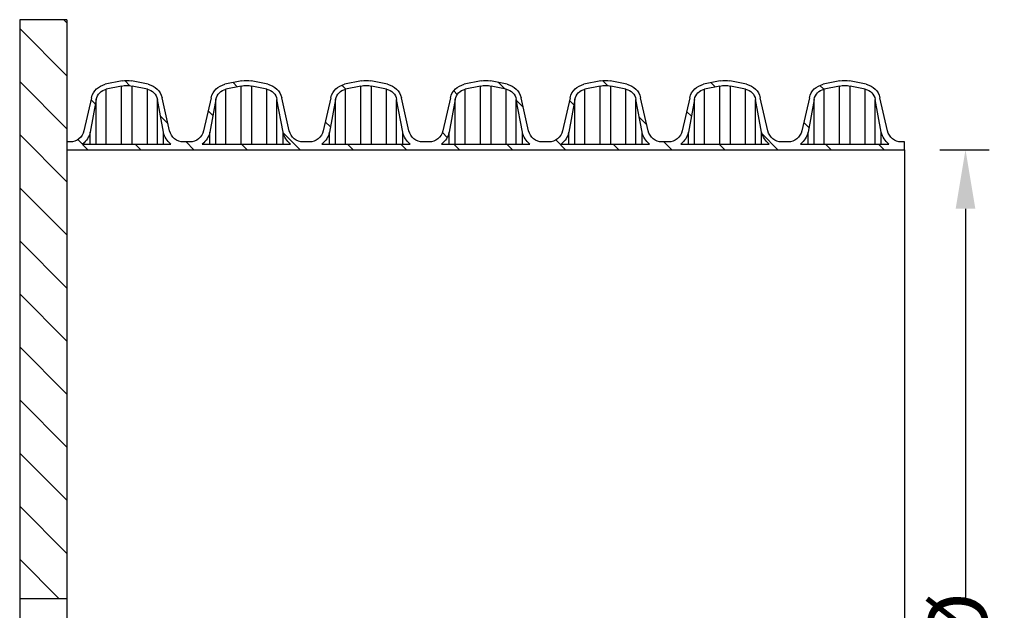
# Model space of a CAD drawing. Units: millimetres. Extents: x 22929 to 48730, y -10354 to -6442.
# Drawn here: x 24954 to 25787, y -7134 to -6635 of the extents above; entities that cross this region are included whole.
import ezdxf

# ---------------------------------------------------------------- set-up
doc = ezdxf.new("R2010")
doc.units = ezdxf.units.MM
doc.header["$LTSCALE"] = 50
doc.header["$PDMODE"] = 35
doc.header["$PDSIZE"] = 5
doc.layers.add('Dimension', color=4, linetype='Continuous')
doc.styles.add('PP_1in20', font='ARIALN.TTF', dxfattribs={"width": 0.9, "height": 50})
doc.dimstyles.new('PP_1in20', dxfattribs={"dimscale": 20, "dimtxt": 50, "dimasz": 2.5, "dimexe": 1, "dimexo": 3, "dimgap": 0, "dimtad": 0, "dimdec": 0, "dimzin": 0, "dimdsep": 46, "dimtxsty": 'PP_1in20', "dimcen": 2.5, "dimclrd": 256, "dimclre": 256, "dimclrt": 256, "dimadec": 0, "dimazin": 0, "dimtfac": 1, "dimtdec": 0, "dimtofl": 0, "dimtmove": 2, "dimatfit": 0, "dimfxl": 1, "dimtolj": 1, "dimtzin": 0, "dimlwe": -1, "dimarcsym": 0})
pattern_1 = [(45, (23264.05237411, -8533.694826177903), (-22.45064030267288, 22.45064030267288), [])]

# ---------------------------------------------------------------- blocks, each defined once
blk = doc.blocks.new('ERFVFREW')
at = {"linetype": 'Continuous', "lineweight": 18}
h = blk.add_hatch(dxfattribs=at)
h.set_pattern_fill('ANSI31', scale=10, style=0)
h.set_pattern_definition(pattern_1)
h.paths.add_polyline_path([(26003.43778651927, -6620.003832476243), (25963.43778651927, -6620.003832476243), (25963.43778651927, -7110.003832476243), (26003.43778651927, -7110.003832476243)], flags=0)
h = blk.add_hatch(dxfattribs=at)
h.set_pattern_fill('ANSI31', scale=10, style=0)
h.set_pattern_definition(pattern_1)
edge = h.paths.add_edge_path(flags=0)
edge.add_line((25341.87941229757, -6714.077414449697), (25335.47261844726, -6686.044209271554))
edge.add_arc((25320.8496506701, -6689.386186738353), 15.0000000000021, 12.87345560480484, 78.52791610376238)
edge.add_line((25323.83300763147, -6674.685860849408), (25309.6226926055, -6671.80194912008))
edge.add_arc((25305.64488332366, -6691.402383638677), 19.99999999999905, 78.52791610376183, 101.5385728238884)
edge.add_line((25301.64433138724, -6671.80657836805), (25287.43737256604, -6674.706978521943))
edge.add_arc((25290.43778651836, -6689.403832474913), 15.00000000000211, 101.5385728238887, 167.0956583406733)
edge.add_line((25275.8166224033, -6686.053972788141), (25269.39471781126, -6714.083720225657))
edge.add_arc((25257.69778651922, -6711.403832476251), 12.00000000000029, 270.00000000000136, 347.09565834067405, ccw=False)
edge.add_line((25257.69778651922, -6723.403832476237), (25255.03778651922, -6723.403832476237))
edge.add_line((25255.03778651927, -6723.403832476237), (25255.03778651927, -6730.003832476237))
edge.add_line((25255.03778651927, -6730.003832476243), (25963.43778651928, -6730.003832476243))
edge.add_line((25963.43778651927, -6730.003832476243), (25963.43778651927, -6723.403832476242))
edge.add_line((25963.43778651927, -6723.403832476237), (25960.77778651927, -6723.403832476237))
edge.add_arc((25960.77778651929, -6711.403832476251), 12.0000000000003, 192.8734556048043, 270, ccw=False)
edge.add_line((25949.07941229755, -6714.077414449697), (25942.67261844724, -6686.044209271554))
edge.add_arc((25928.04965067012, -6689.386186738353), 15.0000000000021, 12.87345560480589, 78.52791610376346)
edge.add_line((25931.03300763149, -6674.685860849408), (25916.82269260551, -6671.80194912008))
edge.add_arc((25912.84488332368, -6691.402383638677), 19.99999999999905, 78.52791610376343, 101.5385728238884)
edge.add_line((25908.84433138726, -6671.80657836805), (25894.63737256606, -6674.706978521943))
edge.add_arc((25897.63778651835, -6689.403832474913), 15.00000000000211, 101.5385728238866, 167.0956583406719)
edge.add_line((25883.01662240332, -6686.053972788141), (25876.59471781128, -6714.083720225658))
edge.add_arc((25864.89778651923, -6711.403832476251), 12.00000000000029, 270, 347.0956583406734, ccw=False)
edge.add_line((25864.89778651923, -6723.403832476237), (25859.57778651924, -6723.403832476237))
edge.add_arc((25859.57778651925, -6711.403832476251), 12.0000000000003, 192.8734556048043, 270, ccw=False)
edge.add_line((25847.87941229754, -6714.077414449697), (25841.47261844723, -6686.044209271554))
edge.add_arc((25826.8496506701, -6689.386186738353), 15.0000000000021, 12.87345560480638, 78.52791610376133)
edge.add_line((25829.83300763145, -6674.685860849408), (25815.62269260547, -6671.80194912008))
edge.add_arc((25811.64488332366, -6691.402383638677), 19.99999999999905, 78.52791610376262, 101.5385728238875)
edge.add_line((25807.64433138727, -6671.80657836805), (25793.43737256607, -6674.706978521943))
edge.add_arc((25796.43778651836, -6689.403832474913), 15.00000000000211, 101.5385728238866, 167.0956583406722)
edge.add_line((25781.8166224033, -6686.053972788141), (25775.39471781126, -6714.083720225658))
edge.add_arc((25763.69778651925, -6711.403832476251), 12.00000000000029, 270, 347.0956583406737, ccw=False)
edge.add_line((25763.69778651925, -6723.403832476237), (25758.37778651926, -6723.403832476237))
edge.add_arc((25758.37778651927, -6711.403832476251), 12.0000000000003, 192.8734556048059, 270, ccw=False)
edge.add_line((25746.67941229756, -6714.077414449697), (25740.27261844725, -6686.044209271553))
edge.add_arc((25725.64965067009, -6689.386186738353), 15.0000000000021, 12.87345560480638, 78.52791610376238)
edge.add_line((25728.63300763146, -6674.685860849408), (25714.42269260549, -6671.80194912008))
edge.add_arc((25710.44488332368, -6691.402383638677), 19.99999999999905, 78.52791610376023, 101.5385728238867)
edge.add_line((25706.44433138726, -6671.80657836805), (25692.23737256606, -6674.706978521943))
edge.add_arc((25695.23778651838, -6689.403832474913), 15.00000000000211, 101.5385728238866, 167.0956583406722)
edge.add_line((25680.61662240332, -6686.053972788141), (25674.19471781128, -6714.083720225658))
edge.add_arc((25662.49778651926, -6711.403832476251), 12.00000000000029, 270, 347.09565834067405, ccw=False)
edge.add_line((25662.49778651926, -6723.403832476237), (25657.17778651927, -6723.403832476237))
edge.add_arc((25657.17778651926, -6711.403832476251), 12.0000000000003, 192.873455604804, 270, ccw=False)
edge.add_line((25645.47941229751, -6714.077414449697), (25639.07261844721, -6686.044209271554))
edge.add_arc((25624.44965067008, -6689.386186738353), 15.0000000000021, 12.87345560480614, 78.52791610376238)
edge.add_line((25627.43300763148, -6674.685860849408), (25613.2226926055, -6671.80194912008))
edge.add_arc((25609.24488332364, -6691.402383638677), 19.99999999999905, 78.52791610376262, 101.5385728238875)
edge.add_line((25605.24433138725, -6671.80657836805), (25591.03737256605, -6674.706978521943))
edge.add_arc((25594.03778651837, -6689.403832474913), 15.00000000000211, 101.5385728238864, 167.0956583406722)
edge.add_line((25579.41662240334, -6686.053972788141), (25572.9947178113, -6714.083720225658))
edge.add_arc((25561.29778651925, -6711.403832476251), 12.00000000000029, 270, 347.0956583406727, ccw=False)
edge.add_line((25561.29778651925, -6723.403832476237), (25555.97778651926, -6723.403832476237))
edge.add_arc((25555.97778651924, -6711.403832476251), 12.0000000000003, 192.8734556048043, 270, ccw=False)
edge.add_line((25544.27941229753, -6714.077414449697), (25537.87261844723, -6686.044209271554))
edge.add_arc((25523.2496506701, -6689.386186738353), 15.0000000000021, 12.87345560480614, 78.52791610376238)
edge.add_line((25526.23300763147, -6674.685860849408), (25512.02269260549, -6671.80194912008))
edge.add_arc((25508.04488332366, -6691.402383638677), 19.99999999999905, 78.52791610376183, 101.5385728238875)
edge.add_line((25504.04433138727, -6671.80657836805), (25489.83737256607, -6674.706978521943))
edge.add_arc((25492.83778651836, -6689.403832474913), 15.00000000000211, 101.5385728238864, 167.0956583406722)
edge.add_line((25478.21662240333, -6686.053972788141), (25471.79471781129, -6714.083720225658))
edge.add_arc((25460.09778651924, -6711.403832476251), 12.00000000000029, 270, 347.09565834067405, ccw=False)
edge.add_line((25460.09778651924, -6723.403832476237), (25454.77778651925, -6723.403832476237))
edge.add_arc((25454.77778651926, -6711.403832476251), 12.0000000000003, 192.873455604804, 270, ccw=False)
edge.add_line((25443.07941229755, -6714.077414449697), (25436.67261844724, -6686.044209271554))
edge.add_arc((25422.04965067009, -6689.386186738353), 15.0000000000021, 12.87345560480638, 78.52791610376238)
edge.add_line((25425.03300763146, -6674.685860849408), (25410.82269260548, -6671.80194912008))
edge.add_arc((25406.84488332368, -6691.402383638677), 19.99999999999905, 78.52791610376183, 101.5385728238875)
edge.add_line((25402.84433138728, -6671.80657836805), (25388.63737256609, -6674.706978521943))
edge.add_arc((25391.63778651835, -6689.403832474913), 15.00000000000211, 101.5385728238853, 167.0956583406722)
edge.add_line((25377.01662240332, -6686.053972788141), (25370.59471781128, -6714.083720225658))
edge.add_arc((25358.89778651926, -6711.403832476251), 12.00000000000029, 270.00000000000136, 347.0956583406727, ccw=False)
edge.add_line((25358.89778651926, -6723.403832476237), (25353.57778651927, -6723.403832476237))
edge.add_arc((25353.57778651928, -6711.403832476251), 12.0000000000003, 192.873455604804, 270, ccw=False)
edge = h.paths.add_edge_path(flags=0)
edge.add_line((25288.27543312011, -6678.812029945548), (25301.12341597623, -6676.18906947089))
edge.add_arc((25305.63778651925, -6695.67292069699), 19.99999999999997, 76.96757940349312, 103.04513373083893, ccw=False)
edge.add_line((25310.14783375637, -6676.188068274685), (25322.9988517773, -6678.796117535845))
edge.add_arc((25320.8496506701, -6689.386186738353), 10.80595350320167, 10.453634639769518, 78.52791610375868, ccw=False)
edge.add_line((25331.47624755927, -6687.425556822185), (25336.61723614597, -6715.289669713593))
edge.add_arc((25353.57778651928, -6711.403832476251), 17.39999999999996, 192.9043416616563, 232.4764867978665)
edge.add_line((25342.97967347965, -6725.20383247624), (25268.29589955884, -6725.20383247624))
edge.add_arc((25257.69778651922, -6711.403832476251), 17.39999999999998, 307.5235132021338, 347.0956583383442)
edge.add_line((25274.65833689252, -6715.289669713588), (25279.8076707027, -6687.438459536786))
edge.add_arc((25290.43778651836, -6689.403832474913), 10.81027534523953, 101.53857282388572, 169.5250279994911, ccw=False)
edge = h.paths.add_edge_path(flags=0)
edge.add_line((25389.4754331201, -6678.812029945548), (25402.32341597621, -6676.18906947089))
edge.add_arc((25406.83778651923, -6695.67292069699), 19.99999999999997, 76.96757940349391, 103.0451337308404, ccw=False)
edge.add_line((25411.34783375636, -6676.188068274685), (25424.19885177728, -6678.796117535845))
edge.add_arc((25422.04965067009, -6689.386186738353), 10.80595350320167, 10.453634639769916, 78.5279161037601, ccw=False)
edge.add_line((25432.67624755928, -6687.425556822185), (25437.81723614598, -6715.289669713593))
edge.add_arc((25454.77778651926, -6711.403832476251), 17.39999999999996, 192.9043416616563, 232.4764867978672)
edge.add_line((25444.17967347967, -6725.20383247624), (25369.49589955885, -6725.20383247624))
edge.add_arc((25358.89778651926, -6711.403832476251), 17.39999999999998, 307.5235132021346, 347.0956583383442)
edge.add_line((25375.85833689256, -6715.289669713588), (25381.00767070274, -6687.438459536786))
edge.add_arc((25391.63778651835, -6689.403832474913), 10.81027534523953, 101.53857282388708, 169.5250279994914, ccw=False)
edge = h.paths.add_edge_path(flags=0)
edge.add_line((25490.67543312008, -6678.812029945548), (25503.5234159762, -6676.18906947089))
edge.add_arc((25508.03778651927, -6695.67292069699), 19.99999999999997, 76.96757940349391, 103.0451337308404, ccw=False)
edge.add_line((25512.5478337564, -6676.188068274685), (25525.39885177732, -6678.796117535845))
edge.add_arc((25523.2496506701, -6689.386186738353), 10.80595350320167, 10.45363463977128, 78.5279161037601, ccw=False)
edge.add_line((25533.87624755927, -6687.425556822185), (25539.01723614596, -6715.289669713594))
edge.add_arc((25555.97778651924, -6711.403832476251), 17.39999999999996, 192.9043416616563, 232.4764867978678)
edge.add_line((25545.37967347965, -6725.20383247624), (25470.69589955883, -6725.20383247624))
edge.add_arc((25460.09778651924, -6711.403832476251), 17.39999999999998, 307.5235132021338, 347.0956583383433)
edge.add_line((25477.05833689254, -6715.289669713588), (25482.20767070273, -6687.438459536785))
edge.add_arc((25492.83778651836, -6689.403832474913), 10.81027534523953, 101.53857282388572, 169.5250279994896, ccw=False)
edge = h.paths.add_edge_path(flags=0)
edge.add_line((25591.87543312009, -6678.812029945548), (25604.72341597621, -6676.18906947089))
edge.add_arc((25609.23778651925, -6695.67292069699), 19.99999999999997, 76.96757940349312, 103.0451337308404, ccw=False)
edge.add_line((25613.74783375638, -6676.188068274685), (25626.5988517773, -6678.796117535845))
edge.add_arc((25624.44965067008, -6689.386186738353), 10.80595350320167, 10.45363463977111, 78.5279161037601, ccw=False)
edge.add_line((25635.07624755931, -6687.425556822185), (25640.217236146, -6715.289669713594))
edge.add_arc((25657.17778651926, -6711.403832476251), 17.39999999999996, 192.9043416616566, 232.4764867978678)
edge.add_line((25646.57967347969, -6725.20383247624), (25571.89589955887, -6725.20383247624))
edge.add_arc((25561.29778651925, -6711.403832476251), 17.39999999999998, 307.5235132021338, 347.0956583383431)
edge.add_line((25578.25833689253, -6715.289669713588), (25583.40767070271, -6687.438459536785))
edge.add_arc((25594.03778651837, -6689.403832474913), 10.81027534523953, 101.53857282388861, 169.5250279994901, ccw=False)
edge = h.paths.add_edge_path(flags=0)
edge.add_line((25693.0754331201, -6678.812029945548), (25705.92341597622, -6676.18906947089))
edge.add_arc((25710.43778651924, -6695.67292069699), 19.99999999999997, 76.96757940349391, 103.0451337308412, ccw=False)
edge.add_line((25714.94783375636, -6676.188068274685), (25727.79885177729, -6678.796117535845))
edge.add_arc((25725.64965067009, -6689.386186738353), 10.80595350320167, 10.453634639769916, 78.52791610376158, ccw=False)
edge.add_line((25736.27624755929, -6687.425556822185), (25741.41723614599, -6715.289669713593))
edge.add_arc((25758.37778651927, -6711.403832476251), 17.39999999999996, 192.9043416616566, 232.4764867978685)
edge.add_line((25747.77967347967, -6725.20383247624), (25673.09589955886, -6725.20383247624))
edge.add_arc((25662.49778651926, -6711.403832476251), 17.39999999999998, 307.5235132021338, 347.0956583383433)
edge.add_line((25679.45833689251, -6715.289669713588), (25684.60767070269, -6687.438459536785))
edge.add_arc((25695.23778651838, -6689.403832474913), 10.81027534523953, 101.53857282388572, 169.5250279994896, ccw=False)
edge = h.paths.add_edge_path(flags=0)
edge.add_line((25794.27543312008, -6678.812029945548), (25807.1234159762, -6676.18906947089))
edge.add_arc((25811.63778651928, -6695.67292069699), 19.99999999999997, 76.96757940349312, 103.04513373083972, ccw=False)
edge.add_line((25816.14783375637, -6676.188068274685), (25828.9988517773, -6678.796117535845))
edge.add_arc((25826.8496506701, -6689.386186738353), 10.80595350320167, 10.453634639769916, 78.5279161037601, ccw=False)
edge.add_line((25837.47624755927, -6687.425556822185), (25842.61723614597, -6715.289669713593))
edge.add_arc((25859.57778651925, -6711.403832476251), 17.39999999999996, 192.9043416616563, 232.4764867978678)
edge.add_line((25848.97967347965, -6725.20383247624), (25774.29589955884, -6725.20383247624))
edge.add_arc((25763.69778651925, -6711.403832476251), 17.39999999999998, 307.5235132021331, 347.0956583383428)
edge.add_line((25780.65833689255, -6715.289669713588), (25785.80767070273, -6687.438459536785))
edge.add_arc((25796.43778651836, -6689.403832474913), 10.81027534523953, 101.53857282388708, 169.5250279994899, ccw=False)
edge = h.paths.add_edge_path(flags=0)
edge.add_line((25895.47543312007, -6678.812029945548), (25908.32341597619, -6676.18906947089))
edge.add_arc((25912.83778651926, -6695.67292069699), 19.99999999999997, 76.96757940349312, 103.04513373083972, ccw=False)
edge.add_line((25917.34783375639, -6676.188068274685), (25930.19885177731, -6678.796117535845))
edge.add_arc((25928.04965067012, -6689.386186738353), 10.80595350320167, 10.453634639769916, 78.5279161037601, ccw=False)
edge.add_line((25938.67624755925, -6687.425556822185), (25943.81723614595, -6715.289669713593))
edge.add_arc((25960.77778651929, -6711.403832476251), 17.39999999999996, 192.9043416616567, 232.4764867978678)
edge.add_line((25950.17967347967, -6725.20383247624), (25875.49589955885, -6725.20383247624))
edge.add_arc((25864.89778651923, -6711.403832476251), 17.39999999999998, 307.5235132021323, 347.0956583383426)
edge.add_line((25881.85833689253, -6715.289669713588), (25887.00767070271, -6687.438459536785))
edge.add_arc((25897.63778651835, -6689.403832474913), 10.81027534523953, 101.53857282388572, 169.5250279994896, ccw=False)
at = {"color": 7, "linetype": 'Continuous', "lineweight": 25}
for p, q in [((25963.43778651927, -6620.003832476243), (25963.43778651927, -7110.003832476243)), ((25963.43778651927, -6620.003832476243), (26003.43778651927, -6620.003832476243)), ((26003.43778651927, -6620.003832476243), (26003.43778651927, -7110.003832476243)), ((25287.43737256606, -6674.706978521936), (25301.64433138724, -6671.80657836805)), ((25288.27543312011, -6678.812029945548), (25301.12341597621, -6676.1890694709)), ((25288.27543312011, -6725.20383247624), (25288.27543312011, -6678.812029945548)), ((25301.12341597621, -6725.20383247624), (25301.12341597621, -6676.1890694709)), ((25309.62269260551, -6671.801949120098), (25323.83300763147, -6674.685860849408)), ((25310.14783375637, -6676.188068274685), (25322.99885177729, -6678.79611753585)), ((25310.14783375637, -6725.20383247624), (25310.14783375637, -6676.188068274685)), ((25322.99885177729, -6725.20383247624), (25322.99885177729, -6678.79611753585)), ((25388.63737256607, -6674.706978521936), (25402.84433138728, -6671.80657836805)), ((25389.4754331201, -6678.812029945548), (25402.32341597619, -6676.1890694709)), ((25389.4754331201, -6725.20383247624), (25389.4754331201, -6678.812029945548)), ((25402.32341597619, -6725.20383247624), (25402.32341597619, -6676.1890694709)), ((25410.82269260549, -6671.801949120098), (25425.03300763146, -6674.685860849408)), ((25411.34783375636, -6676.188068274685), (25424.19885177727, -6678.79611753585)), ((25411.34783375636, -6725.20383247624), (25411.34783375636, -6676.188068274685)), ((25424.19885177727, -6725.20383247624), (25424.19885177727, -6678.79611753585)), ((25489.83737256608, -6674.706978521936), (25504.04433138727, -6671.80657836805)), ((25490.67543312008, -6678.812029945548), (25503.52341597617, -6676.1890694709)), ((25490.67543312008, -6725.20383247624), (25490.67543312008, -6678.812029945548)), ((25503.52341597617, -6725.20383247624), (25503.52341597617, -6676.1890694709)), ((25512.02269260547, -6671.801949120098), (25526.23300763147, -6674.685860849408)), ((25512.5478337564, -6676.188068274685), (25525.39885177731, -6678.79611753585)), ((25512.5478337564, -6725.20383247624), (25512.5478337564, -6676.188068274685)), ((25525.39885177731, -6725.20383247624), (25525.39885177731, -6678.79611753585)), ((25591.03737256606, -6674.706978521936), (25605.24433138725, -6671.80657836805)), ((25591.87543312009, -6678.812029945548), (25604.72341597622, -6676.1890694709)), ((25591.87543312009, -6725.20383247624), (25591.87543312009, -6678.812029945548)), ((25604.72341597622, -6725.20383247624), (25604.72341597622, -6676.1890694709)), ((25613.22269260549, -6671.801949120098), (25627.43300763148, -6674.685860849408)), ((25613.74783375638, -6676.188068274685), (25626.59885177729, -6678.79611753585)), ((25613.74783375638, -6725.20383247624), (25613.74783375638, -6676.188068274685)), ((25626.59885177729, -6725.20383247624), (25626.59885177729, -6678.79611753585)), ((25692.23737256604, -6674.706978521936), (25706.44433138726, -6671.80657836805)), ((25693.0754331201, -6678.812029945548), (25705.9234159762, -6676.1890694709)), ((25693.0754331201, -6725.20383247624), (25693.0754331201, -6678.812029945548)), ((25705.9234159762, -6725.20383247624), (25705.9234159762, -6676.1890694709)), ((25714.4226926055, -6671.801949120098), (25728.63300763146, -6674.685860849408)), ((25714.94783375636, -6676.188068274685), (25727.7988517773, -6678.79611753585)), ((25714.94783375636, -6725.20383247624), (25714.94783375636, -6676.188068274685)), ((25727.7988517773, -6725.20383247624), (25727.7988517773, -6678.79611753585)), ((25793.43737256606, -6674.706978521936), (25807.64433138727, -6671.80657836805)), ((25794.27543312008, -6678.812029945548), (25807.12341597621, -6676.1890694709)), ((25794.27543312008, -6725.20383247624), (25794.27543312008, -6678.812029945548)), ((25807.12341597621, -6725.20383247624), (25807.12341597621, -6676.1890694709)), ((25815.62269260551, -6671.801949120098), (25829.83300763145, -6674.685860849408)), ((25816.14783375637, -6676.188068274685), (25828.99885177732, -6678.79611753585)), ((25816.14783375637, -6725.20383247624), (25816.14783375637, -6676.188068274685)), ((25828.99885177732, -6725.20383247624), (25828.99885177732, -6678.79611753585)), ((25894.63737256607, -6674.706978521936), (25908.84433138726, -6671.80657836805)), ((25895.47543312007, -6678.812029945548), (25908.32341597622, -6676.1890694709)), ((25895.47543312007, -6725.20383247624), (25895.47543312007, -6678.812029945548)), ((25908.32341597622, -6725.20383247624), (25908.32341597622, -6676.1890694709)), ((25916.82269260549, -6671.801949120098), (25931.03300763149, -6674.685860849408)), ((25917.34783375639, -6676.188068274685), (25930.1988517773, -6678.79611753585)), ((25917.34783375639, -6725.20383247624), (25917.34783375639, -6676.188068274685)), ((25930.1988517773, -6725.20383247624), (25930.1988517773, -6678.79611753585)), ((25269.39471781129, -6714.083720225666), (25275.8166224033, -6686.053972788141)), ((25274.65833689252, -6715.289669713588), (25279.80767070272, -6687.438459536788)), ((25279.80767070272, -6725.20383247624), (25279.80767070272, -6687.438459536788)), ((25331.47624755927, -6687.425556822185), (25336.61723614598, -6715.289669713588)), ((25331.47624755927, -6725.20383247624), (25331.47624755927, -6687.425556822185)), ((25335.47261844724, -6686.044209271553), (25341.87941229757, -6714.077414449697)), ((25370.5947178113, -6714.083720225666), (25377.01662240332, -6686.053972788141)), ((25375.85833689256, -6715.289669713588), (25381.0076707027, -6687.438459536788)), ((25381.0076707027, -6725.20383247624), (25381.0076707027, -6687.438459536788)), ((25432.67624755928, -6687.425556822185), (25437.81723614596, -6715.289669713588)), ((25432.67624755928, -6725.20383247624), (25432.67624755928, -6687.425556822185)), ((25436.67261844725, -6686.044209271553), (25443.07941229755, -6714.077414449697)), ((25471.79471781128, -6714.083720225666), (25478.21662240333, -6686.053972788141)), ((25477.05833689254, -6715.289669713588), (25482.20767070274, -6687.438459536788)), ((25482.20767070274, -6725.20383247624), (25482.20767070274, -6687.438459536788)), ((25533.87624755927, -6687.425556822185), (25539.017236146, -6715.289669713588)), ((25533.87624755927, -6725.20383247624), (25533.87624755927, -6687.425556822185)), ((25537.87261844726, -6686.044209271553), (25544.27941229753, -6714.077414449697)), ((25572.99471781129, -6714.083720225666), (25579.41662240334, -6686.053972788141)), ((25578.25833689253, -6715.289669713588), (25583.40767070273, -6687.438459536788)), ((25583.40767070273, -6725.20383247624), (25583.40767070273, -6687.438459536788)), ((25635.07624755931, -6687.425556822185), (25640.21723614598, -6715.289669713588)), ((25635.07624755931, -6725.20383247624), (25635.07624755931, -6687.425556822185)), ((25639.07261844724, -6686.044209271553), (25645.47941229757, -6714.077414449697)), ((25674.19471781128, -6714.083720225666), (25680.61662240332, -6686.053972788141)), ((25679.45833689251, -6715.289669713588), (25684.60767070271, -6687.438459536788)), ((25684.60767070271, -6725.20383247624), (25684.60767070271, -6687.438459536788)), ((25736.27624755929, -6687.425556822185), (25741.41723614596, -6715.289669713588)), ((25736.27624755929, -6725.20383247624), (25736.27624755929, -6687.425556822185)), ((25740.27261844723, -6686.044209271553), (25746.67941229756, -6714.077414449697)), ((25775.39471781129, -6714.083720225666), (25781.8166224033, -6686.053972788141)), ((25780.65833689255, -6715.289669713588), (25785.80767070272, -6687.438459536788)), ((25785.80767070272, -6725.20383247624), (25785.80767070272, -6687.438459536788)), ((25837.47624755927, -6687.425556822185), (25842.61723614598, -6715.289669713588)), ((25837.47624755927, -6725.20383247624), (25837.47624755927, -6687.425556822185)), ((25841.47261844724, -6686.044209271553), (25847.87941229754, -6714.077414449697)), ((25876.59471781127, -6714.083720225666), (25883.01662240332, -6686.053972788141)), ((25881.85833689253, -6715.289669713588), (25887.00767070273, -6687.438459536788)), ((25887.00767070273, -6725.20383247624), (25887.00767070273, -6687.438459536788)), ((25938.67624755925, -6687.425556822185), (25943.81723614599, -6715.289669713588)), ((25938.67624755925, -6725.20383247624), (25938.67624755925, -6687.425556822185)), ((25942.67261844725, -6686.044209271553), (25949.07941229755, -6714.077414449697)), ((25274.65833689252, -6725.20383247624), (25274.65833689252, -6715.289669713588)), ((25336.61723614598, -6725.20383247624), (25336.61723614598, -6715.289669713588)), ((25375.85833689256, -6725.20383247624), (25375.85833689256, -6715.289669713588)), ((25437.81723614596, -6725.20383247624), (25437.81723614596, -6715.289669713588)), ((25477.05833689254, -6725.20383247624), (25477.05833689254, -6715.289669713588)), ((25539.017236146, -6725.20383247624), (25539.017236146, -6715.289669713588)), ((25578.25833689253, -6725.20383247624), (25578.25833689253, -6715.289669713588)), ((25640.21723614598, -6725.20383247624), (25640.21723614598, -6715.289669713588)), ((25679.45833689251, -6725.20383247624), (25679.45833689251, -6715.289669713588)), ((25741.41723614596, -6725.20383247624), (25741.41723614596, -6715.289669713588)), ((25780.65833689255, -6725.20383247624), (25780.65833689255, -6715.289669713588)), ((25842.61723614598, -6725.20383247624), (25842.61723614598, -6715.289669713588)), ((25881.85833689253, -6725.20383247624), (25881.85833689253, -6715.289669713588)), ((25943.81723614599, -6725.20383247624), (25943.81723614599, -6715.289669713588)), ((25255.03778651927, -6730.003832476243), (25255.03778651927, -6723.403832476237)), ((25255.03778651927, -6723.403832476237), (25257.69778651922, -6723.403832476237)), ((25342.97967347965, -6725.20383247624), (25268.29589955887, -6725.20383247624)), ((25353.57778651928, -6723.403832476237), (25358.89778651926, -6723.403832476237)), ((25444.17967347967, -6725.20383247624), (25369.49589955885, -6725.20383247624)), ((25454.77778651926, -6723.403832476237), (25460.09778651924, -6723.403832476237)), ((25545.37967347965, -6725.20383247624), (25470.69589955884, -6725.20383247624)), ((25555.97778651924, -6723.403832476237), (25561.29778651925, -6723.403832476237)), ((25646.57967347969, -6725.20383247624), (25571.89589955882, -6725.20383247624)), ((25657.17778651926, -6723.403832476237), (25662.49778651926, -6723.403832476237)), ((25747.77967347967, -6725.20383247624), (25673.09589955886, -6725.20383247624)), ((25758.37778651927, -6723.403832476237), (25763.69778651925, -6723.403832476237)), ((25848.97967347965, -6725.20383247624), (25774.29589955884, -6725.20383247624)), ((25859.57778651925, -6723.403832476237), (25864.89778651923, -6723.403832476237)), ((25950.17967347967, -6725.20383247624), (25875.49589955885, -6725.20383247624)), ((25960.77778651929, -6723.403832476237), (25963.43778651927, -6723.403832476237)), ((25963.43778651927, -6723.403832476237), (25963.43778651927, -6730.003832476243)), ((25963.43778651927, -6730.003832476243), (25255.03778651927, -6730.003832476243)), ((25255.03778651927, -6730.003832476243), (25255.03778651927, -7530.003832476243)), ((25963.43778651927, -7110.003832476243), (26003.43778651927, -7110.003832476243)), ((25963.43778651927, -7110.003832476243), (25963.43778651927, -7150.003832476243)), ((26003.43778651927, -7110.003832476243), (26003.43778651927, -7150.003832476243))]:
    blk.add_line(p, q, dxfattribs=at)
for centre, radius, start, end in [((25290.43778651836, -6689.403832474913), 15.00000000000225, 101.5385728238462, 167.0956583406771), ((25290.43778651836, -6689.403832474913), 10.81027534523979, 101.5385728238462, 169.5250279995175), ((25305.63778651925, -6695.67292069699), 20.00000000000021, 76.96757940354723, 103.0451337308991), ((25305.64488332366, -6691.402383638677), 19.99999999999893, 78.52791610372446, 101.5385728238462), ((25320.8496506701, -6689.386186738353), 10.80595350320171, 10.45363463975665, 78.52791610372446), ((25320.8496506701, -6689.386186738353), 15.00000000000209, 12.87345560477886, 78.52791610372446), ((25391.63778651835, -6689.403832474913), 15.00000000000247, 101.5385728238462, 167.0956583406771), ((25391.63778651835, -6689.403832474913), 10.81027534523979, 101.5385728238462, 169.5250279995175), ((25406.83778651923, -6695.67292069699), 20.00000000000021, 76.96757940354723, 103.0451337308991), ((25406.84488332368, -6691.402383638677), 19.99999999999893, 78.52791610372446, 101.5385728238462), ((25422.04965067009, -6689.386186738353), 10.80595350320171, 10.45363463975665, 78.52791610372446), ((25422.04965067009, -6689.386186738353), 15.00000000000209, 12.87345560477886, 78.52791610372446), ((25492.83778651836, -6689.403832474913), 15.00000000000241, 101.5385728238462, 167.0956583406771), ((25492.83778651836, -6689.403832474913), 10.81027534523973, 101.5385728238462, 169.5250279995175), ((25508.03778651927, -6695.67292069699), 20.00000000000027, 76.96757940354723, 103.0451337308991), ((25508.04488332366, -6691.402383638677), 19.99999999999893, 78.52791610372446, 101.5385728238462), ((25523.2496506701, -6689.386186738353), 10.80595350320152, 10.45363463975665, 78.52791610372446), ((25523.2496506701, -6689.386186738353), 15.00000000000206, 12.87345560477886, 78.52791610372446), ((25594.03778651837, -6689.403832474913), 15.00000000000247, 101.5385728238462, 167.0956583406771), ((25594.03778651837, -6689.403832474913), 10.81027534523999, 101.5385728238462, 169.5250279995175), ((25609.23778651925, -6695.67292069699), 20.00000000000027, 76.96757940354723, 103.0451337308991), ((25609.24488332364, -6691.402383638677), 19.99999999999893, 78.52791610372446, 101.5385728238462), ((25624.44965067008, -6689.386186738353), 10.80595350320176, 10.45363463975665, 78.52791610372446), ((25624.44965067008, -6689.386186738353), 15.00000000000209, 12.87345560477886, 78.52791610372446), ((25695.23778651838, -6689.403832474913), 15.00000000000223, 101.5385728238462, 167.0956583406771), ((25695.23778651838, -6689.403832474913), 10.81027534523973, 101.5385728238462, 169.5250279995175), ((25710.43778651924, -6695.67292069699), 20.00000000000027, 76.96757940354723, 103.0451337308991), ((25710.44488332368, -6691.402383638677), 19.99999999999893, 78.52791610372446, 101.5385728238462), ((25725.64965067009, -6689.386186738353), 10.80595350320146, 10.45363463975665, 78.52791610372446), ((25725.64965067009, -6689.386186738353), 15.00000000000206, 12.87345560477886, 78.52791610372446), ((25796.43778651836, -6689.403832474913), 15.00000000000223, 101.5385728238462, 167.0956583406771), ((25796.43778651836, -6689.403832474913), 10.81027534523979, 101.5385728238462, 169.5250279995175), ((25811.63778651928, -6695.67292069699), 20.00000000000034, 76.96757940354723, 103.0451337308991), ((25811.64488332366, -6691.402383638677), 19.99999999999893, 78.52791610372446, 101.5385728238462), ((25826.8496506701, -6689.386186738353), 10.80595350320199, 10.45363463975665, 78.52791610372446), ((25826.8496506701, -6689.386186738353), 15.00000000000209, 12.87345560477886, 78.52791610372446), ((25897.63778651835, -6689.403832474913), 15.00000000000219, 101.5385728238462, 167.0956583406771), ((25897.63778651835, -6689.403832474913), 10.81027534523973, 101.5385728238462, 169.5250279995175), ((25912.83778651926, -6695.67292069699), 20.00000000000034, 76.96757940354723, 103.0451337308991), ((25912.84488332368, -6691.402383638677), 19.99999999999899, 78.52791610372446, 101.5385728238462), ((25928.04965067012, -6689.386186738353), 10.80595350320163, 10.45363463975665, 78.52791610372446), ((25928.04965067012, -6689.386186738353), 15.00000000000234, 12.87345560477886, 78.52791610372446), ((25257.69778651922, -6711.403832476251), 12.00000000000045, 270, 347.0956583406771), ((25257.69778651922, -6711.403832476251), 17.40000000000008, 307.5235132021617, 347.0956583382844), ((25353.57778651928, -6711.403832476251), 17.39999999999997, 192.9043416617155, 232.4764867978383), ((25353.57778651928, -6711.403832476251), 12.00000000000045, 192.8734556047788, 270), ((25358.89778651926, -6711.403832476251), 12.00000000000048, 270, 347.0956583406771), ((25358.89778651926, -6711.403832476251), 17.40000000000008, 307.5235132021617, 347.0956583382844), ((25454.77778651926, -6711.403832476251), 17.39999999999997, 192.9043416617155, 232.4764867978383), ((25454.77778651926, -6711.403832476251), 12.00000000000045, 192.8734556047788, 270), ((25460.09778651924, -6711.403832476251), 12.00000000000045, 270, 347.0956583406771), ((25460.09778651924, -6711.403832476251), 17.40000000000009, 307.5235132021617, 347.0956583382844), ((25555.97778651924, -6711.403832476251), 17.40000000000024, 192.9043416617155, 232.4764867978383), ((25555.97778651924, -6711.403832476251), 12.00000000000045, 192.8734556047788, 270), ((25561.29778651925, -6711.403832476251), 12.00000000000048, 270, 347.0956583406771), ((25561.29778651925, -6711.403832476251), 17.39999999999991, 307.5235132021617, 347.0956583382844), ((25657.17778651926, -6711.403832476251), 17.39999999999991, 192.9043416617155, 232.4764867978383), ((25657.17778651926, -6711.403832476251), 12.00000000000045, 192.8734556047788, 270), ((25662.49778651926, -6711.403832476251), 12.00000000000045, 270, 347.0956583406771), ((25662.49778651926, -6711.403832476251), 17.39999999999991, 307.5235132021617, 347.0956583382844), ((25758.37778651927, -6711.403832476251), 17.40000000000024, 192.9043416617155, 232.4764867978383), ((25758.37778651927, -6711.403832476251), 12.00000000000045, 192.8734556047788, 270), ((25763.69778651925, -6711.403832476251), 12.00000000000045, 270, 347.0956583406771), ((25763.69778651925, -6711.403832476251), 17.39999999999991, 307.5235132021617, 347.0956583382844), ((25859.57778651925, -6711.403832476251), 17.39999999999973, 192.9043416617155, 232.4764867978383), ((25859.57778651925, -6711.403832476251), 12.00000000000045, 192.8734556047788, 270), ((25864.89778651923, -6711.403832476251), 12.00000000000045, 270, 347.0956583406771), ((25864.89778651923, -6711.403832476251), 17.40000000000008, 307.5235132021617, 347.0956583382844), ((25960.77778651929, -6711.403832476251), 17.39999999999973, 192.9043416617155, 232.4764867978383), ((25960.77778651929, -6711.403832476251), 12.00000000000045, 192.8734556047788, 270)]:
    blk.add_arc(centre, radius, start, end, dxfattribs=at)
blk = doc.blocks.new('*D870')
at = {"layer": 'Defpoints', "color": 0, "transparency": 16777216}
for p in [(25672.26006877067, -6744.523206154408), (25672.26006877067, -7544.523206154408), (25754.07710027188, -7544.523206154408)]:
    blk.add_point(p, dxfattribs=at)
at = {"layer": 'Dimension', "transparency": 16777216}
for p, q in [((25732.26006877067, -6744.523206154408), (25774.07710027188, -6744.523206154408)), ((25732.26006877067, -7544.523206154408), (25774.07710027188, -7544.523206154408))]:
    blk.add_line(p, q, dxfattribs=at)
at = {"layer": 'Dimension', "lineweight": -2, "transparency": 16777216}
for p, q in [((25754.07710027188, -6794.523206154408), (25754.07710027188, -7126.458745035718)), ((25754.07710027188, -7494.523206154408), (25754.07710027188, -7162.587667273098))]:
    blk.add_line(p, q, dxfattribs=at)
at = {"layer": 'Dimension', "transparency": 16777216}
for points in [[(25745.74376693855, -6794.523206154408), (25762.41043360522, -6794.523206154408), (25754.07710027188, -6744.523206154408)], [(25745.74376693855, -7494.523206154408), (25762.41043360522, -7494.523206154408), (25754.07710027188, -7544.523206154408)]]:
    blk.add_solid(points, dxfattribs=at)
at = {"layer": 'Dimension', "transparency": 16777216, "insert": (25754.07710027188, -7144.523206154405), "char_height": 50, "attachment_point": 5, "rotation": 90, "style": 'PP_1in20'}
blk.add_mtext('Ø', dxfattribs=at)

msp = doc.modelspace()

# ---------------------------------------------------------------- block references
at = {"xscale": -1}
msp.add_blockref('ERFVFREW', (50957.51078601379, -14.51937367816572), dxfattribs=at)

# ---------------------------------------------------------------- dimensions: what is measured, and where the dimension line sits
at = {"layer": 'Dimension'}
dim = msp.add_linear_dim(base=(25754.07710027188, -7544.523206154408), p1=(25672.26006877067, -6744.523206154408), p2=(25672.26006877067, -7544.523206154408), angle=90, text='Ø', dimstyle='PP_1in20', override={"dimtolj": 0, "dimtzin": 8}, dxfattribs=at)
dim.commit()
dim.dimension.update_dxf_attribs({"geometry": '*D870', "text_midpoint": (25754.07710027188, -7144.523206154405)})

doc.saveas('drawing.dxf')
